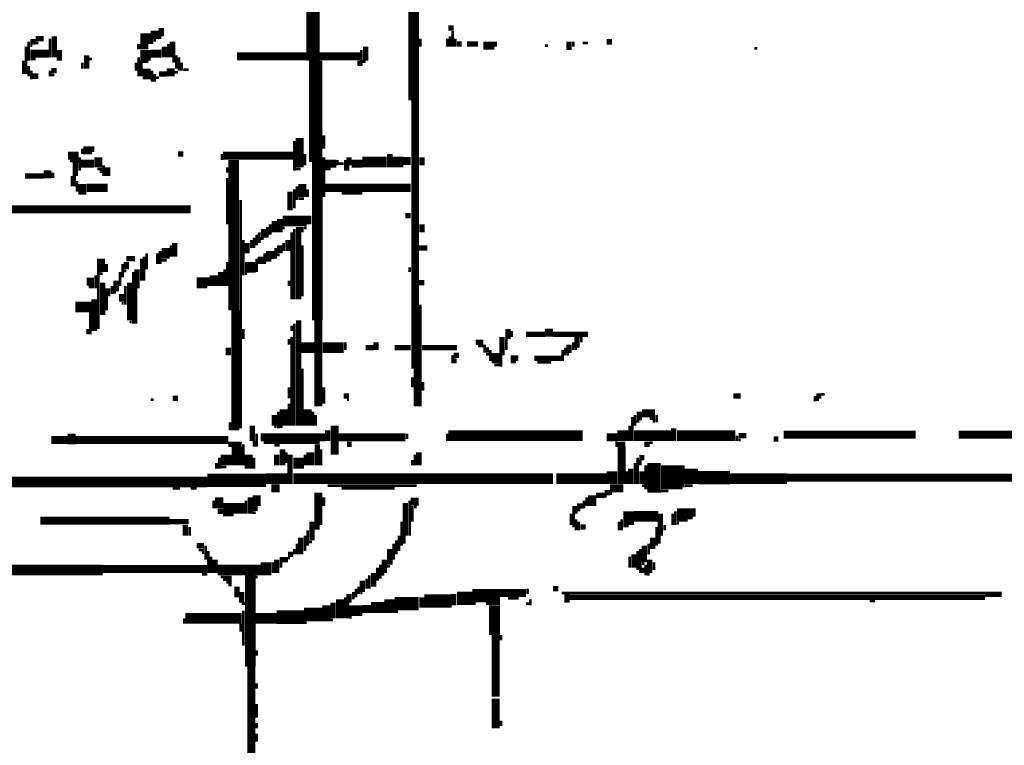
# Model space of a CAD drawing. Extents: x 0 to 55.9, y 0 to 33.6.
# Drawn here: x 27.2 to 29, y 11.6 to 12.9 of the extents above; entities that cross this region are included whole.
import ezdxf

# ---------------------------------------------------------------- set-up
doc = ezdxf.new("R2010")
doc.units = 0

msp = doc.modelspace()

# ---------------------------------------------------------------- linework, layer by layer
for points, const_width in [([(27.94, 13.103), (27.94, 12.183)], 0.005), ([(27.93, 13.087), (27.93, 12.753)], 0.015), ([(27.745, 13.062), (27.745, 12.827)], 0.025), ([(27.442, 12.875), (27.458, 12.875)], 0.015), ([(27.462, 12.888), (27.462, 12.872)], 0.01), ([(27.997, 12.888), (28.007, 12.888)], 0.01), ([(28.005, 12.882), (28.005, 12.853)], 0.005), ([(27.215, 12.862), (27.215, 12.827)], 0.005), ([(27.218, 12.862), (27.228, 12.862)], 0.01), ([(27.228, 12.868), (27.243, 12.868)], 0.01), ([(27.228, 12.86), (27.233, 12.86)], 0.005), ([(27.255, 12.868), (27.255, 12.833)], 0.005), ([(27.263, 12.872), (27.263, 12.833)], 0.01), ([(27.423, 12.868), (27.442, 12.868)], 0.02), ([(27.445, 12.868), (27.445, 12.858)], 0.005), ([(27.448, 12.865), (27.452, 12.865)], 0.005), ([(27.458, 12.87), (27.462, 12.87)], 0.005), ([(27.483, 12.862), (27.483, 12.833)], 0.01), ([(27.945, 12.868), (27.945, 12.853)], 0.005), ([(27.995, 12.868), (27.995, 12.853)], 0.005), ([(28, 12.872), (28, 12.853)], 0.005), ([(28.01, 12.868), (28.01, 12.853)], 0.005), ([(28.013, 12.858), (28.022, 12.858)], 0.01), ([(28.032, 12.858), (28.052, 12.858)], 0.01), ([(28.062, 12.855), (28.083, 12.855)], 0.015), ([(28.085, 12.862), (28.085, 12.853)], 0.005), ([(28.222, 12.862), (28.222, 12.847)], 0.01), ([(28.23, 12.862), (28.23, 12.853)], 0.005), ([(28.247, 12.86), (28.257, 12.86)], 0.005), ([(28.292, 12.862), (28.302, 12.862)], 0.01), ([(27.21, 12.853), (27.21, 12.802)], 0.005), ([(27.218, 12.84), (27.253, 12.84)], 0.015), ([(27.218, 12.855), (27.222, 12.855)], 0.005), ([(27.272, 12.847), (27.272, 12.827)], 0.01), ([(27.417, 12.853), (27.438, 12.853)], 0.01), ([(27.423, 12.837), (27.442, 12.837)], 0.02), ([(27.442, 12.84), (27.462, 12.84)], 0.015), ([(27.468, 12.853), (27.468, 12.833)], 0.01), ([(27.475, 12.858), (27.475, 12.833)], 0.005), ([(27.835, 12.847), (27.835, 12.817)], 0.005), ([(27.843, 12.853), (27.843, 12.827)], 0.01), ([(28.177, 12.855), (28.183, 12.855)], 0.005), ([(28.567, 12.85), (28.573, 12.85)], 0.005), ([(27.205, 12.827), (27.205, 12.802)], 0.005), ([(27.218, 12.83), (27.228, 12.83)], 0.005), ([(27.315, 12.823), (27.315, 12.812)], 0.005), ([(27.323, 12.837), (27.323, 12.812)], 0.01), ([(27.327, 12.83), (27.333, 12.83)], 0.005), ([(27.415, 12.823), (27.415, 12.808)], 0.005), ([(27.42, 12.833), (27.42, 12.798)], 0.005), ([(27.425, 12.827), (27.425, 12.798)], 0.005), ([(27.427, 12.825), (27.438, 12.825)], 0.005), ([(27.485, 12.833), (27.485, 12.823)], 0.005), ([(27.49, 12.837), (27.49, 12.812)], 0.005), ([(27.495, 12.833), (27.495, 12.808)], 0.005), ([(27.5, 12.823), (27.5, 12.808)], 0.005), ([(27.603, 12.835), (27.733, 12.835)], 0.015), ([(27.75, 12.827), (27.75, 12.638)], 0.025), ([(27.757, 12.835), (27.833, 12.835)], 0.015), ([(27.83, 12.827), (27.83, 12.817)], 0.005), ([(27.837, 12.825), (27.843, 12.825)], 0.005), ([(27.215, 12.817), (27.215, 12.798)], 0.005), ([(27.22, 12.808), (27.22, 12.792)], 0.005), ([(27.257, 12.808), (27.267, 12.808)], 0.01), ([(27.255, 12.808), (27.255, 12.798)], 0.005), ([(27.435, 12.812), (27.435, 12.792)], 0.015), ([(27.445, 12.808), (27.445, 12.788)], 0.005), ([(27.458, 12.802), (27.472, 12.802)], 0.01), ([(27.472, 12.805), (27.487, 12.805)], 0.015), ([(27.487, 12.805), (27.493, 12.805)], 0.005), ([(27.503, 12.81), (27.513, 12.81)], 0.005), ([(27.222, 12.798), (27.233, 12.798)], 0.01), ([(27.257, 12.8), (27.263, 12.8)], 0.005), ([(27.45, 12.802), (27.45, 12.788)], 0.005), ([(27.452, 12.795), (27.458, 12.795)], 0.005), ([(27.933, 12.753), (27.933, 12.253)], 0.01), ([(27.71, 12.677), (27.71, 12.622)], 0.005), ([(27.72, 12.683), (27.72, 12.628)], 0.015), ([(27.765, 12.688), (27.765, 12.663)], 0.005), ([(27.317, 12.66), (27.333, 12.66)], 0.015), ([(27.315, 12.663), (27.315, 12.653)], 0.005), ([(27.335, 12.667), (27.335, 12.657)], 0.005), ([(27.288, 12.65), (27.308, 12.65)], 0.015), ([(27.292, 12.64), (27.308, 12.64)], 0.005), ([(27.302, 12.638), (27.302, 12.612)], 0.01), ([(27.312, 12.635), (27.337, 12.635)], 0.015), ([(27.31, 12.647), (27.31, 12.622)], 0.005), ([(27.345, 12.647), (27.345, 12.628)], 0.015), ([(27.493, 12.653), (27.503, 12.653)], 0.01), ([(27.577, 12.65), (27.708, 12.65)], 0.015), ([(27.575, 12.653), (27.575, 12.642)], 0.005), ([(27.597, 12.642), (27.597, 12.362)], 0.02), ([(27.73, 12.653), (27.73, 12.632)], 0.005), ([(27.753, 12.638), (27.753, 12.343)], 0.02), ([(27.767, 12.635), (27.788, 12.635)], 0.015), ([(27.765, 12.647), (27.765, 12.573)], 0.005), ([(27.79, 12.642), (27.79, 12.632)], 0.005), ([(27.805, 12.642), (27.805, 12.622)], 0.005), ([(27.812, 12.647), (27.812, 12.632)], 0.01), ([(27.817, 12.635), (27.837, 12.635)], 0.015), ([(27.837, 12.638), (27.882, 12.638)], 0.02), ([(27.892, 12.638), (27.913, 12.638)], 0.02), ([(27.888, 12.653), (27.888, 12.628)], 0.01), ([(27.913, 12.64), (27.927, 12.64)], 0.015), ([(27.948, 12.647), (27.948, 12.632)], 0.01), ([(27.343, 12.625), (27.353, 12.625)], 0.005), ([(27.355, 12.632), (27.355, 12.612)], 0.005), ([(27.362, 12.628), (27.362, 12.612)], 0.01), ([(27.585, 12.628), (27.585, 12.618)], 0.005), ([(27.712, 12.625), (27.722, 12.625)], 0.005), ([(27.767, 12.625), (27.778, 12.625)], 0.005), ([(27.792, 12.635), (27.802, 12.635)], 0.005), ([(27.81, 12.632), (27.81, 12.622)], 0.005), ([(27.208, 12.612), (27.243, 12.612)], 0.01), ([(27.243, 12.615), (27.257, 12.615)], 0.015), ([(27.26, 12.618), (27.26, 12.608)], 0.005), ([(27.298, 12.612), (27.298, 12.593)], 0.01), ([(27.305, 12.603), (27.305, 12.583)], 0.005), ([(27.347, 12.62), (27.353, 12.62)], 0.005), ([(27.585, 12.608), (27.585, 12.522)], 0.005), ([(27.315, 12.597), (27.315, 12.577)], 0.015), ([(27.323, 12.59), (27.362, 12.59)], 0.015), ([(27.702, 12.583), (27.702, 12.548)], 0.01), ([(27.71, 12.587), (27.71, 12.552)], 0.005), ([(27.715, 12.593), (27.715, 12.567)], 0.005), ([(27.725, 12.597), (27.725, 12.573)], 0.015), ([(27.735, 12.587), (27.735, 12.573)], 0.005), ([(27.767, 12.59), (27.927, 12.59)], 0.015), ([(27.61, 12.567), (27.61, 12.142)], 0.005), ([(27.718, 12.57), (27.728, 12.57)], 0.005), ([(27.798, 12.58), (27.837, 12.58)], 0.005), ([(26.673, 12.55), (27.517, 12.55)], 0.015), ([(27.673, 12.528), (27.673, 12.507)], 0.01), ([(27.688, 12.528), (27.733, 12.528)], 0.02), ([(27.683, 12.532), (27.683, 12.507)], 0.01), ([(27.737, 12.538), (27.737, 12.522)], 0.01), ([(27.917, 12.538), (27.927, 12.538)], 0.01), ([(27.653, 12.513), (27.653, 12.497)], 0.01), ([(27.66, 12.517), (27.66, 12.497)], 0.005), ([(27.665, 12.522), (27.665, 12.503)], 0.005), ([(27.688, 12.515), (27.692, 12.515)], 0.005), ([(27.71, 12.513), (27.71, 12.382)], 0.005), ([(27.718, 12.517), (27.718, 12.382)], 0.01), ([(27.725, 12.517), (27.725, 12.507)], 0.005), ([(27.728, 12.515), (27.733, 12.515)], 0.005), ([(27.948, 12.522), (27.948, 12.507)], 0.01), ([(27.615, 12.493), (27.615, 12.427)], 0.005), ([(27.63, 12.493), (27.63, 12.478)], 0.005), ([(27.635, 12.497), (27.635, 12.478)], 0.005), ([(27.64, 12.503), (27.64, 12.483)], 0.005), ([(27.645, 12.507), (27.645, 12.487)], 0.005), ([(27.647, 12.495), (27.653, 12.495)], 0.005), ([(27.698, 12.493), (27.698, 12.472)], 0.01), ([(27.705, 12.507), (27.705, 12.382)], 0.005), ([(27.47, 12.478), (27.47, 12.458)], 0.015), ([(27.48, 12.483), (27.48, 12.462)], 0.005), ([(27.487, 12.487), (27.487, 12.462)], 0.01), ([(27.622, 12.487), (27.622, 12.468)], 0.01), ([(27.675, 12.478), (27.675, 12.458)], 0.005), ([(27.683, 12.483), (27.683, 12.468)], 0.01), ([(27.69, 12.487), (27.69, 12.472)], 0.005), ([(27.725, 12.483), (27.725, 12.388)], 0.005), ([(27.942, 12.478), (27.958, 12.478)], 0.01), ([(27.35, 12.458), (27.35, 12.433)], 0.015), ([(27.397, 12.458), (27.413, 12.458)], 0.01), ([(27.425, 12.458), (27.425, 12.417)], 0.005), ([(27.43, 12.462), (27.43, 12.417)], 0.005), ([(27.435, 12.468), (27.435, 12.438)], 0.005), ([(27.455, 12.468), (27.455, 12.448)], 0.005), ([(27.46, 12.472), (27.46, 12.448)], 0.005), ([(27.64, 12.458), (27.64, 12.433)], 0.005), ([(27.647, 12.462), (27.647, 12.448)], 0.01), ([(27.657, 12.465), (27.673, 12.465)], 0.015), ([(27.655, 12.468), (27.655, 12.448)], 0.005), ([(27.677, 12.465), (27.683, 12.465)], 0.005), ([(27.36, 12.448), (27.36, 12.433)], 0.005), ([(27.39, 12.448), (27.39, 12.423)], 0.005), ([(27.397, 12.452), (27.397, 12.438)], 0.01), ([(27.417, 12.438), (27.417, 12.403)], 0.01), ([(27.462, 12.455), (27.472, 12.455)], 0.005), ([(27.58, 12.438), (27.58, 12.407)], 0.005), ([(27.585, 12.452), (27.585, 12.407)], 0.005), ([(27.618, 12.442), (27.638, 12.442)], 0.02), ([(27.657, 12.455), (27.667, 12.455)], 0.005), ([(27.925, 12.442), (27.925, 12.433)], 0.005), ([(27.323, 12.415), (27.337, 12.415)], 0.015), ([(27.34, 12.427), (27.34, 12.403)], 0.005), ([(27.345, 12.433), (27.345, 12.327)], 0.005), ([(27.347, 12.43), (27.353, 12.43)], 0.005), ([(27.378, 12.417), (27.378, 12.397)], 0.01), ([(27.385, 12.433), (27.385, 12.407)], 0.005), ([(27.392, 12.435), (27.397, 12.435)], 0.005), ([(27.41, 12.433), (27.41, 12.337)], 0.005), ([(27.528, 12.413), (27.548, 12.413)], 0.02), ([(27.55, 12.423), (27.55, 12.407)], 0.005), ([(27.56, 12.427), (27.56, 12.407)], 0.015), ([(27.573, 12.433), (27.573, 12.407)], 0.01), ([(27.618, 12.43), (27.622, 12.43)], 0.005), ([(27.327, 12.405), (27.337, 12.405)], 0.005), ([(27.353, 12.413), (27.353, 12.353)], 0.01), ([(27.362, 12.403), (27.362, 12.388)], 0.01), ([(27.37, 12.407), (27.37, 12.392)], 0.005), ([(27.395, 12.407), (27.395, 12.372)], 0.005), ([(27.403, 12.413), (27.403, 12.343)], 0.01), ([(27.415, 12.403), (27.415, 12.337)], 0.005), ([(27.7, 12.417), (27.7, 12.407)], 0.005), ([(27.942, 12.413), (27.952, 12.413)], 0.01), ([(27.337, 12.382), (27.337, 12.323)], 0.01), ([(27.36, 12.388), (27.36, 12.362)], 0.005), ([(27.372, 12.395), (27.378, 12.395)], 0.005), ([(27.388, 12.392), (27.388, 12.378)], 0.01), ([(27.302, 12.368), (27.333, 12.368)], 0.02), ([(27.388, 12.375), (27.392, 12.375)], 0.005), ([(27.6, 12.362), (27.6, 12.138)], 0.015), ([(27.945, 12.372), (27.945, 12.183)], 0.005), ([(27.33, 12.358), (27.33, 12.317)], 0.005), ([(27.718, 12.343), (27.718, 12.147)], 0.01), ([(27.755, 12.343), (27.755, 12.183)], 0.015), ([(27.403, 12.34), (27.407, 12.34)], 0.005), ([(27.705, 12.333), (27.705, 12.323)], 0.005), ([(27.71, 12.337), (27.71, 12.147)], 0.005), ([(28.108, 12.327), (28.108, 12.308)], 0.01), ([(27.325, 12.327), (27.325, 12.317)], 0.005), ([(27.615, 12.327), (27.615, 12.308)], 0.005), ([(27.705, 12.312), (27.705, 12.147)], 0.005), ([(28.097, 12.312), (28.097, 12.278)], 0.01), ([(28.115, 12.323), (28.115, 12.312)], 0.005), ([(28.142, 12.317), (28.177, 12.317)], 0.01), ([(28.177, 12.32), (28.192, 12.32)], 0.015), ([(28.192, 12.317), (28.257, 12.317)], 0.01), ([(28.237, 12.312), (28.237, 12.292)], 0.01), ([(28.245, 12.312), (28.245, 12.302)], 0.005), ([(27.587, 12.292), (27.587, 12.278)], 0.01), ([(27.7, 12.308), (27.7, 12.298)], 0.005), ([(27.722, 12.292), (27.747, 12.292)], 0.02), ([(27.763, 12.292), (27.802, 12.292)], 0.02), ([(27.805, 12.302), (27.805, 12.288)], 0.005), ([(27.843, 12.292), (27.858, 12.292)], 0.01), ([(27.862, 12.302), (27.862, 12.288)], 0.01), ([(27.897, 12.292), (27.927, 12.292)], 0.01), ([(27.948, 12.292), (28.013, 12.292)], 0.01), ([(28.048, 12.302), (28.062, 12.302)], 0.01), ([(28.052, 12.295), (28.067, 12.295)], 0.005), ([(28.062, 12.288), (28.073, 12.288)], 0.01), ([(28.105, 12.308), (28.105, 12.288)], 0.005), ([(28.215, 12.292), (28.215, 12.278)], 0.005), ([(28.222, 12.298), (28.222, 12.282)], 0.01), ([(28.23, 12.302), (28.23, 12.288)], 0.005), ([(28.007, 12.278), (28.017, 12.278)], 0.01), ([(28.005, 12.278), (28.005, 12.263)], 0.005), ([(28.01, 12.272), (28.01, 12.263)], 0.005), ([(28.067, 12.28), (28.073, 12.28)], 0.005), ([(28.075, 12.288), (28.075, 12.267)], 0.005), ([(28.085, 12.282), (28.085, 12.263)], 0.015), ([(28.095, 12.278), (28.095, 12.257)], 0.005), ([(28.118, 12.278), (28.118, 12.263)], 0.01), ([(28.125, 12.278), (28.125, 12.267)], 0.005), ([(28.157, 12.272), (28.208, 12.272)], 0.01), ([(28.21, 12.288), (28.21, 12.267)], 0.005), ([(28.218, 12.28), (28.222, 12.28)], 0.005), ([(28.233, 12.29), (28.237, 12.29)], 0.005), ([(28.083, 12.26), (28.093, 12.26)], 0.005), ([(28.163, 12.265), (28.188, 12.265)], 0.005), ([(27.725, 12.253), (27.725, 12.147)], 0.005), ([(27.93, 12.237), (27.93, 12.218)], 0.005), ([(27.935, 12.253), (27.935, 12.183)], 0.005), ([(27.7, 12.218), (27.7, 12.198)], 0.005), ([(27.765, 12.218), (27.765, 12.188)], 0.005), ([(27.95, 12.228), (27.95, 12.212)], 0.005), ([(27.483, 12.198), (27.493, 12.198)], 0.01), ([(27.802, 12.202), (27.812, 12.202)], 0.01), ([(28.528, 12.202), (28.542, 12.202)], 0.01), ([(28.68, 12.202), (28.68, 12.192)], 0.005), ([(28.683, 12.202), (28.692, 12.202)], 0.01), ([(28.692, 12.205), (28.698, 12.205)], 0.005), ([(27.442, 12.195), (27.448, 12.195)], 0.005), ([(27.69, 12.177), (27.69, 12.147)], 0.015), ([(27.7, 12.188), (27.7, 12.147)], 0.005), ([(27.735, 12.177), (27.735, 12.147)], 0.015), ([(27.808, 12.195), (27.812, 12.195)], 0.005), ([(28.683, 12.195), (28.688, 12.195)], 0.005), ([(27.673, 12.167), (27.673, 12.147)], 0.01), ([(27.68, 12.173), (27.68, 12.142)], 0.005), ([(27.745, 12.173), (27.745, 12.147)], 0.005), ([(27.75, 12.167), (27.75, 12.147)], 0.005), ([(28.34, 12.163), (28.34, 12.118)], 0.005), ([(28.345, 12.167), (28.345, 12.147)], 0.005), ([(28.353, 12.173), (28.353, 12.157)], 0.01), ([(28.358, 12.17), (28.382, 12.17)], 0.015), ([(28.385, 12.167), (28.385, 12.153)], 0.005), ([(27.59, 12.153), (27.59, 12.138)], 0.005), ([(27.632, 12.147), (27.632, 12.118)], 0.01), ([(27.673, 12.145), (27.677, 12.145)], 0.005), ([(27.683, 12.145), (27.688, 12.145)], 0.005), ([(27.785, 12.147), (27.785, 12.093)], 0.015), ([(28.335, 12.147), (28.335, 12.118)], 0.005), ([(28.347, 12.155), (28.353, 12.155)], 0.005), ([(28.372, 12.16), (28.382, 12.16)], 0.005), ([(28.378, 12.155), (28.382, 12.155)], 0.005), ([(28.417, 12.142), (28.417, 12.118)], 0.01), ([(27.295, 12.132), (27.295, 12.112)], 0.015), ([(27.64, 12.132), (27.64, 12.108)], 0.005), ([(27.647, 12.125), (27.767, 12.125)], 0.015), ([(27.772, 12.138), (27.772, 12.118)], 0.01), ([(27.792, 12.125), (27.917, 12.125)], 0.015), ([(27.92, 12.132), (27.92, 12.122)], 0.005), ([(27.997, 12.128), (28.247, 12.128)], 0.02), ([(27.995, 12.132), (27.995, 12.118)], 0.005), ([(28.292, 12.125), (28.312, 12.125)], 0.015), ([(28.312, 12.128), (28.333, 12.128)], 0.02), ([(28.343, 12.128), (28.413, 12.128)], 0.02), ([(28.423, 12.128), (28.532, 12.128)], 0.02), ([(28.535, 12.128), (28.535, 12.118)], 0.005), ([(28.538, 12.128), (28.552, 12.128)], 0.01), ([(28.622, 12.13), (28.868, 12.13)], 0.015), ([(28.948, 12.13), (29.052, 12.13)], 0.015), ([(27.257, 12.12), (27.288, 12.12)], 0.015), ([(27.302, 12.12), (27.587, 12.12)], 0.015), ([(27.587, 12.112), (27.612, 12.112)], 0.01), ([(27.603, 12.108), (27.603, 12.073)], 0.02), ([(27.615, 12.112), (27.615, 12.073)], 0.005), ([(27.635, 12.118), (27.635, 12.108)], 0.005), ([(27.653, 12.115), (27.757, 12.115)], 0.005), ([(27.673, 12.11), (27.683, 12.11)], 0.005), ([(27.753, 12.112), (27.753, 12.073)], 0.01), ([(27.808, 12.112), (27.817, 12.112)], 0.01), ([(28.308, 12.112), (28.327, 12.112)], 0.01), ([(28.32, 12.108), (28.32, 12.038)], 0.015), ([(28.362, 12.112), (28.372, 12.112)], 0.01), ([(28.372, 12.115), (28.378, 12.115)], 0.005), ([(28.538, 12.12), (28.542, 12.12)], 0.005), ([(28.603, 12.122), (28.612, 12.122)], 0.01), ([(27.573, 12.083), (27.593, 12.083)], 0.02), ([(27.625, 12.093), (27.625, 12.067)], 0.015), ([(27.677, 12.093), (27.677, 12.073)], 0.01), ([(27.688, 12.103), (27.688, 12.073)], 0.01), ([(27.695, 12.097), (27.695, 12.077)], 0.005), ([(27.702, 12.093), (27.702, 12.038)], 0.01), ([(27.73, 12.093), (27.73, 12.073)], 0.005), ([(27.74, 12.097), (27.74, 12.073)], 0.015), ([(27.76, 12.103), (27.76, 12.073)], 0.005), ([(27.935, 12.093), (27.935, 12.073)], 0.005), ([(27.942, 12.097), (27.942, 12.073)], 0.01), ([(28.353, 12.087), (28.362, 12.087)], 0.01), ([(28.413, 12.073), (28.413, 12.028)], 0.04), ([(27.565, 12.077), (27.565, 12.067)], 0.005), ([(27.57, 12.087), (27.57, 12.067)], 0.005), ([(27.635, 12.087), (27.635, 12.067)], 0.005), ([(27.708, 12.077), (27.728, 12.077)], 0.02), ([(27.93, 12.083), (27.93, 12.073)], 0.005), ([(28.345, 12.077), (28.345, 12.038)], 0.005), ([(28.35, 12.087), (28.35, 12.038)], 0.005), ([(28.355, 12.083), (28.355, 12.073)], 0.005), ([(28.365, 12.073), (28.365, 12.028)], 0.005), ([(28.38, 12.077), (28.38, 12.022)], 0.025), ([(28.435, 12.073), (28.435, 12.032)], 0.005), ([(28.45, 12.067), (28.45, 12.038)], 0.025), ([(27.548, 12.045), (27.657, 12.045)], 0.025), ([(27.573, 12.07), (27.583, 12.07)], 0.005), ([(27.657, 12.048), (27.698, 12.048)], 0.02), ([(27.708, 12.048), (28.192, 12.048)], 0.02), ([(28.198, 12.048), (28.292, 12.048)], 0.02), ([(28.302, 12.062), (28.302, 12.038)], 0.02), ([(28.33, 12.062), (28.33, 12.038)], 0.005), ([(28.337, 12.067), (28.337, 12.038)], 0.01), ([(28.358, 12.062), (28.358, 12.038)], 0.01), ([(28.462, 12.05), (28.522, 12.05)], 0.025), ([(28.522, 12.048), (28.628, 12.048)], 0.02), ([(28.628, 12.05), (29.212, 12.05)], 0.015), ([(26.993, 12.042), (27.548, 12.042)], 0.02), ([(27.667, 12.03), (27.683, 12.03)], 0.015), ([(27.772, 12.035), (27.938, 12.035)], 0.005), ([(28.298, 12.03), (28.323, 12.03)], 0.015), ([(28.358, 12.035), (28.362, 12.035)], 0.005), ([(28.438, 12.035), (28.452, 12.035)], 0.005), ([(27.483, 12.03), (27.497, 12.03)], 0.005), ([(27.517, 12.03), (27.528, 12.03)], 0.005), ([(27.57, 12.013), (27.57, 11.993)], 0.015), ([(27.628, 12.013), (27.628, 11.983)], 0.01), ([(27.64, 12.017), (27.64, 11.997)], 0.015), ([(27.755, 12.022), (27.755, 11.962)], 0.015), ([(27.798, 12.03), (27.897, 12.03)], 0.005), ([(28.265, 12.017), (28.265, 11.997)], 0.015), ([(28.272, 12.017), (28.288, 12.017)], 0.01), ([(28.288, 12.022), (28.298, 12.022)], 0.01), ([(28.298, 12.02), (28.302, 12.02)], 0.005), ([(28.392, 12.025), (28.407, 12.025)], 0.005), ([(27.56, 12.007), (27.56, 11.993)], 0.005), ([(27.587, 12.003), (27.587, 11.978)], 0.02), ([(27.597, 11.993), (27.618, 11.993)], 0.02), ([(27.62, 12.007), (27.62, 11.983)], 0.005), ([(27.765, 12.013), (27.765, 11.997)], 0.005), ([(27.917, 12.003), (27.917, 11.942)], 0.01), ([(27.927, 12.005), (27.942, 12.005)], 0.015), ([(27.925, 12.007), (27.925, 11.942)], 0.005), ([(27.93, 11.997), (27.93, 11.968)], 0.005), ([(28.233, 11.997), (28.233, 11.983)], 0.01), ([(28.237, 11.997), (28.247, 11.997)], 0.01), ([(28.25, 12.007), (28.25, 11.993)], 0.005), ([(28.255, 12.013), (28.255, 11.997)], 0.005), ([(28.288, 12.015), (28.292, 12.015)], 0.005), ([(28.433, 11.993), (28.433, 11.968)], 0.02), ([(27.567, 11.987), (27.577, 11.987)], 0.01), ([(27.632, 11.993), (27.642, 11.993)], 0.01), ([(27.632, 11.985), (27.638, 11.985)], 0.005), ([(27.933, 11.995), (27.938, 11.995)], 0.005), ([(28.228, 11.983), (28.228, 11.962)], 0.01), ([(28.237, 11.99), (28.243, 11.99)], 0.005), ([(28.333, 11.987), (28.333, 11.962)], 0.02), ([(28.343, 11.978), (28.388, 11.978)], 0.02), ([(28.392, 11.983), (28.392, 11.942)], 0.01), ([(28.415, 11.983), (28.415, 11.962)], 0.005), ([(28.42, 11.987), (28.42, 11.962)], 0.005), ([(28.442, 11.985), (28.458, 11.985)], 0.015), ([(27.237, 11.97), (27.478, 11.97)], 0.015), ([(27.478, 11.968), (27.513, 11.968)], 0.01), ([(27.507, 11.962), (27.507, 11.942)], 0.01), ([(27.743, 11.968), (27.743, 11.933)], 0.01), ([(27.747, 11.958), (27.757, 11.958)], 0.01), ([(27.91, 11.968), (27.91, 11.923)], 0.005), ([(28.235, 11.972), (28.235, 11.952)], 0.005), ([(28.24, 11.968), (28.24, 11.952)], 0.005), ([(28.243, 11.958), (28.253, 11.958)], 0.01), ([(28.315, 11.968), (28.315, 11.952)], 0.005), ([(28.32, 11.972), (28.32, 11.952)], 0.005), ([(28.4, 11.962), (28.4, 11.952)], 0.005), ([(28.423, 11.965), (28.427, 11.965)], 0.005), ([(28.442, 11.975), (28.452, 11.975)], 0.005), ([(27.515, 11.958), (27.515, 11.942)], 0.005), ([(27.73, 11.942), (27.73, 11.913)], 0.005), ([(27.735, 11.952), (27.735, 11.923)], 0.005), ([(27.905, 11.942), (27.905, 11.913)], 0.005), ([(27.915, 11.942), (27.915, 11.927)], 0.005), ([(28.228, 11.96), (28.233, 11.96)], 0.005), ([(28.323, 11.96), (28.333, 11.96)], 0.005), ([(28.385, 11.958), (28.385, 11.923)], 0.005), ([(28.39, 11.942), (28.39, 11.927)], 0.005), ([(27.528, 11.923), (27.542, 11.923)], 0.01), ([(27.715, 11.927), (27.715, 11.907)], 0.005), ([(27.722, 11.938), (27.722, 11.907)], 0.01), ([(27.737, 11.93), (27.743, 11.93)], 0.005), ([(27.895, 11.927), (27.895, 11.897)], 0.005), ([(27.9, 11.933), (27.9, 11.907)], 0.005), ([(28.362, 11.923), (28.362, 11.892)], 0.01), ([(28.37, 11.927), (28.37, 11.907)], 0.005), ([(28.378, 11.938), (28.378, 11.917)], 0.01), ([(27.532, 11.915), (27.542, 11.915)], 0.005), ([(27.538, 11.91), (27.542, 11.91)], 0.005), ([(27.545, 11.923), (27.545, 11.897)], 0.005), ([(27.55, 11.913), (27.55, 11.872)], 0.005), ([(27.698, 11.907), (27.708, 11.907)], 0.01), ([(27.71, 11.917), (27.71, 11.907)], 0.005), ([(27.888, 11.917), (27.888, 11.888)], 0.01), ([(28.343, 11.907), (28.343, 11.882)], 0.01), ([(28.35, 11.913), (28.35, 11.878)], 0.005), ([(28.355, 11.917), (28.355, 11.872)], 0.005), ([(27.555, 11.903), (27.555, 11.872)], 0.005), ([(27.562, 11.897), (27.562, 11.872)], 0.01), ([(27.657, 11.892), (27.657, 11.868)], 0.02), ([(27.67, 11.892), (27.67, 11.872)], 0.005), ([(27.677, 11.897), (27.677, 11.872)], 0.01), ([(27.683, 11.897), (27.698, 11.897)], 0.01), ([(27.685, 11.892), (27.685, 11.882)], 0.005), ([(27.698, 11.9), (27.702, 11.9)], 0.005), ([(27.87, 11.888), (27.87, 11.862)], 0.005), ([(27.878, 11.897), (27.878, 11.872)], 0.01), ([(28.335, 11.903), (28.335, 11.882)], 0.005), ([(28.358, 11.89), (28.362, 11.89)], 0.005), ([(28.365, 11.888), (28.365, 11.868)], 0.005), ([(28.372, 11.897), (28.372, 11.872)], 0.01), ([(28.38, 11.892), (28.38, 11.878)], 0.005), ([(26.718, 11.878), (27.353, 11.878)], 0.02), ([(27.353, 11.88), (27.548, 11.88)], 0.015), ([(27.538, 11.87), (27.548, 11.87)], 0.005), ([(27.567, 11.878), (27.647, 11.878)], 0.02), ([(27.628, 11.868), (27.628, 11.698)], 0.02), ([(27.858, 11.872), (27.858, 11.847)], 0.01), ([(27.865, 11.882), (27.865, 11.858)], 0.005), ([(27.872, 11.87), (27.878, 11.87)], 0.005), ([(27.882, 11.885), (27.888, 11.885)], 0.005), ([(28.36, 11.882), (28.36, 11.872)], 0.005), ([(28.368, 11.87), (28.372, 11.87)], 0.005), ([(27.573, 11.865), (27.593, 11.865)], 0.005), ([(27.577, 11.86), (27.593, 11.86)], 0.005), ([(27.583, 11.855), (27.593, 11.855)], 0.005), ([(27.587, 11.85), (27.593, 11.85)], 0.005), ([(27.638, 11.865), (27.642, 11.865)], 0.005), ([(27.837, 11.858), (27.837, 11.837)], 0.01), ([(27.845, 11.862), (27.845, 11.843)], 0.005), ([(27.85, 11.868), (27.85, 11.843)], 0.005), ([(27.603, 11.847), (27.603, 11.827)], 0.01), ([(27.612, 11.837), (27.612, 11.817)], 0.01), ([(27.812, 11.833), (27.812, 11.817)], 0.01), ([(27.82, 11.837), (27.82, 11.823)], 0.005), ([(27.825, 11.843), (27.825, 11.827)], 0.005), ([(27.83, 11.847), (27.83, 11.833)], 0.005), ([(27.833, 11.835), (27.837, 11.835)], 0.005), ([(28.013, 11.825), (28.042, 11.825)], 0.025), ([(28.007, 11.833), (28.007, 11.812)], 0.01), ([(28.042, 11.83), (28.093, 11.83)], 0.025), ([(28.093, 11.835), (28.142, 11.835)], 0.015), ([(28.145, 11.843), (28.145, 11.833)], 0.005), ([(28.192, 11.843), (28.202, 11.843)], 0.01), ([(28.208, 11.835), (29.028, 11.835)], 0.005), ([(28.218, 11.833), (28.218, 11.817)], 0.01), ([(27.612, 11.815), (27.618, 11.815)], 0.005), ([(27.77, 11.812), (27.77, 11.782)], 0.015), ([(27.782, 11.817), (27.782, 11.788)], 0.01), ([(27.795, 11.823), (27.795, 11.788)], 0.015), ([(27.805, 11.827), (27.805, 11.788)], 0.005), ([(27.81, 11.817), (27.81, 11.788)], 0.005), ([(27.853, 11.808), (27.878, 11.808)], 0.02), ([(27.888, 11.823), (27.888, 11.798)], 0.02), ([(27.897, 11.815), (27.942, 11.815)], 0.025), ([(27.952, 11.82), (28.003, 11.82)], 0.025), ([(27.948, 11.827), (27.948, 11.808)], 0.01), ([(28.042, 11.815), (28.048, 11.815)], 0.005), ([(28.067, 11.815), (28.093, 11.815)], 0.005), ([(28.083, 11.812), (28.083, 11.757)], 0.02), ([(28.108, 11.825), (28.128, 11.825)], 0.005), ([(28.142, 11.815), (28.147, 11.815)], 0.005), ([(28.15, 11.823), (28.15, 11.812)], 0.005), ([(28.222, 11.827), (28.997, 11.827)], 0.01), ([(28.782, 11.82), (28.792, 11.82)], 0.005), ([(28.997, 11.83), (29.028, 11.83)], 0.005), ([(27.507, 11.788), (27.612, 11.788)], 0.02), ([(27.615, 11.802), (27.615, 11.737)], 0.005), ([(27.638, 11.788), (27.677, 11.788)], 0.02), ([(27.677, 11.79), (27.728, 11.79)], 0.025), ([(27.728, 11.795), (27.763, 11.795)], 0.025), ([(27.812, 11.802), (27.837, 11.802)], 0.02), ([(27.837, 11.805), (27.853, 11.805)], 0.015), ([(27.897, 11.8), (27.903, 11.8)], 0.005), ([(27.505, 11.788), (27.505, 11.778)], 0.005), ([(27.61, 11.778), (27.61, 11.763)], 0.005), ([(27.728, 11.78), (27.733, 11.78)], 0.005), ([(27.778, 11.785), (27.782, 11.785)], 0.005), ([(27.812, 11.79), (27.817, 11.79)], 0.005), ([(28.085, 11.757), (28.085, 11.642)], 0.015), ([(28.095, 11.757), (28.095, 11.747)], 0.005), ([(27.64, 11.728), (27.64, 11.718)], 0.005), ([(27.63, 11.698), (27.63, 11.528)], 0.015), ([(27.64, 11.667), (27.64, 11.657)], 0.005), ([(28.085, 11.638), (28.085, 11.583)], 0.015), ([(27.64, 11.628), (27.64, 11.603)], 0.005), ([(28.095, 11.597), (28.095, 11.587)], 0.005), ([(27.64, 11.593), (27.64, 11.583)], 0.005), ([(27.64, 11.573), (27.64, 11.558)], 0.005)]:
    msp.add_lwpolyline(points, dxfattribs=dict(const_width=const_width))

doc.saveas('drawing.dxf')
